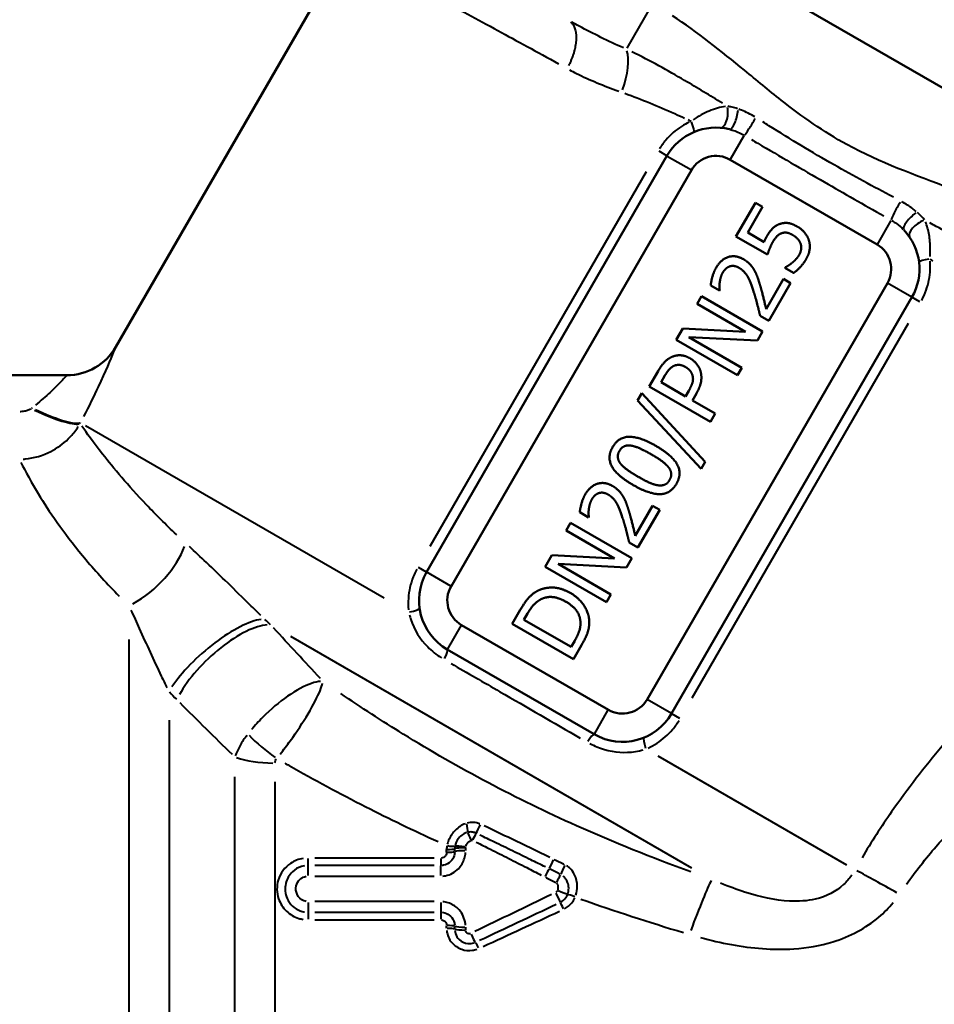
# Model space of a CAD drawing. Units: millimetres. Extents: x -27 to 261, y 96 to 235.
# Drawn here: x 20 to 52, y 149 to 184 of the extents above; entities that cross this region are included whole.
import ezdxf

# ---------------------------------------------------------------- set-up
doc = ezdxf.new("R2010")
doc.units = ezdxf.units.MM
doc.layers.add('Visible Edges(Frese)', color=7, linetype='Continuous', lineweight=50)
doc.layers.add('Visible Tangent Edges(Frese)', color=7, linetype='Continuous', lineweight=40)

msp = doc.modelspace()

# ---------------------------------------------------------------- linework, layer by layer
at = {"layer": 'Visible Edges(Frese)'}
for p, q in [((37.853, 190.108), (63.383, 175.369)), ((23.321, 172.459), (31.737, 187.035)), ((42.81, 179.215), (34.31, 164.492)), ((50.238, 176.081), (45.042, 179.081)), ((43.676, 178.715), (35.176, 163.992)), ((45.248, 176.369), (45.934, 177.557)), ((46.188, 177.41), (45.664, 176.501)), ((45.934, 177.557), (46.188, 177.41)), ((46.364, 175.725), (45.248, 176.369)), ((45.664, 176.501), (46.241, 176.168)), ((46.977, 175.252), (46.99, 175.273)), ((47.284, 175.074), (46.977, 175.252)), ((46.317, 173.799), (46.93, 174.862)), ((46.93, 174.862), (47.181, 174.718)), ((42.104, 159.992), (50.604, 174.715)), ((44.665, 174.451), (44.356, 174.629)), ((44.674, 174.467), (44.665, 174.451)), ((47.181, 174.718), (46.41, 173.382)), ((42.97, 159.492), (51.47, 174.215)), ((43.873, 173.987), (44.028, 174.255)), ((44.028, 174.255), (46.193, 173.005)), ((45.587, 172.997), (43.873, 173.987)), ((46.41, 173.382), (46.103, 173.56)), ((43.133, 172.706), (43.369, 173.115)), ((43.369, 173.115), (45.587, 172.997)), ((45.298, 171.456), (43.133, 172.706)), ((43.586, 172.802), (45.453, 171.724)), ((46.006, 172.682), (43.586, 172.802)), ((46.193, 173.005), (46.006, 172.682)), ((45.453, 171.724), (45.298, 171.456)), ((21.589, 171.459), (16.489, 171.459)), ((42.185, 171.064), (42.499, 171.608)), ((42.6, 171.208), (42.738, 171.446)), ((44.35, 169.814), (42.185, 171.064)), ((43.464, 170.709), (42.6, 171.208)), ((41.771, 170.57), (41.915, 170.819)), ((41.915, 170.819), (44.158, 168.395)), ((43.577, 170.906), (43.464, 170.709)), ((43.85, 170.811), (43.709, 170.567)), ((44.016, 168.149), (41.771, 170.57)), ((43.709, 170.567), (44.516, 170.101)), ((44.516, 170.101), (44.35, 169.814)), ((44.158, 168.395), (44.016, 168.149)), ((41.687, 165.781), (42.301, 166.844)), ((42.301, 166.844), (42.552, 166.699)), ((40.035, 166.433), (39.727, 166.611)), ((40.045, 166.449), (40.035, 166.433)), ((42.552, 166.699), (41.781, 165.364)), ((39.243, 165.969), (39.398, 166.237)), ((39.398, 166.237), (41.563, 164.987)), ((40.958, 164.979), (39.243, 165.969)), ((41.781, 165.364), (41.474, 165.541)), ((38.504, 164.688), (38.74, 165.097)), ((38.74, 165.097), (40.958, 164.979)), ((38.957, 164.784), (40.824, 163.706)), ((41.377, 164.664), (38.957, 164.784)), ((41.563, 164.987), (41.377, 164.664)), ((40.669, 163.438), (38.504, 164.688)), ((40.824, 163.706), (40.669, 163.438)), ((37.338, 162.668), (37.623, 163.161)), ((37.753, 162.812), (37.88, 163.032)), ((35.542, 162.626), (40.738, 159.626)), ((39.503, 161.418), (37.338, 162.668)), ((39.42, 161.85), (37.753, 162.812)), ((39.547, 162.069), (39.42, 161.85)), ((39.791, 161.917), (39.503, 161.418)), ((35.042, 161.76), (40.238, 158.76))]:
    msp.add_line(p, q, dxfattribs=at)
for centre, radius, start, end in [((44.542, 178.215), 2, 76.286, 150), ((44.542, 178.215), 1, 60, 150), ((49.738, 175.215), 2, 330, 43.714), ((49.738, 175.215), 1, 330, 60), ((21.589, 173.459), 2, 270, 330), ((36.042, 163.492), 2, 150, 240), ((36.042, 163.492), 1, 150, 240), ((41.238, 160.492), 1, 240, 330), ((41.238, 160.492), 2, 240, 330)]:
    msp.add_arc(centre, radius, start, end, dxfattribs=at)
for points in [[(46.342, 176.372), (46.438, 176.538), (46.625, 176.737), (46.767, 176.795)], [(46.767, 176.795), (46.909, 176.856), (47.222, 176.83), (47.418, 176.716)], [(47.418, 176.716), (47.575, 176.626), (47.784, 176.372), (47.829, 176.224)], [(46.241, 176.168), (46.264, 176.225), (46.318, 176.33), (46.342, 176.372)], [(46.863, 176.48), (46.773, 176.45), (46.622, 176.294), (46.559, 176.184)], [(47.246, 176.423), (47.131, 176.49), (46.947, 176.511), (46.863, 176.48)], [(47.535, 176.109), (47.502, 176.2), (47.362, 176.356), (47.246, 176.423)], [(47.829, 176.224), (47.875, 176.076), (47.832, 175.739), (47.734, 175.57)], [(46.559, 176.184), (46.49, 176.064), (46.39, 175.806), (46.364, 175.725)], [(47.487, 175.72), (47.537, 175.808), (47.569, 176.009), (47.535, 176.109)], [(44.546, 175.259), (44.721, 175.562), (45.24, 175.719), (45.514, 175.561)], [(45.514, 175.561), (45.642, 175.487), (45.821, 175.304), (45.882, 175.198)], [(47.24, 175.439), (47.32, 175.508), (47.435, 175.631), (47.487, 175.72)], [(47.734, 175.57), (47.645, 175.416), (47.403, 175.154), (47.284, 175.074)], [(44.356, 174.629), (44.364, 174.744), (44.463, 175.115), (44.546, 175.259)], [(45.026, 175.307), (44.952, 175.282), (44.832, 175.173), (44.785, 175.093)], [(45.359, 175.257), (45.268, 175.31), (45.099, 175.333), (45.026, 175.307)], [(45.884, 174.383), (45.755, 174.788), (45.533, 175.157), (45.359, 175.257)], [(45.882, 175.198), (45.947, 175.091), (46.045, 174.831), (46.085, 174.695)], [(46.99, 175.273), (47.033, 175.292), (47.168, 175.38), (47.24, 175.439)], [(44.785, 175.093), (44.74, 175.016), (44.688, 174.835), (44.676, 174.746)], [(44.676, 174.746), (44.665, 174.671), (44.67, 174.516), (44.674, 174.467)], [(46.085, 174.695), (46.155, 174.472), (46.281, 173.953), (46.317, 173.799)], [(46.103, 173.56), (46.051, 173.781), (45.948, 174.182), (45.884, 174.383)], [(42.499, 171.608), (42.61, 171.801), (42.83, 172.034), (42.961, 172.096)], [(42.961, 172.096), (43.114, 172.17), (43.447, 172.16), (43.628, 172.055)], [(43.628, 172.055), (43.768, 171.974), (43.963, 171.728), (43.999, 171.588)], [(42.738, 171.446), (42.816, 171.581), (42.958, 171.742), (43.043, 171.785)], [(43.043, 171.785), (43.142, 171.833), (43.351, 171.815), (43.463, 171.75)], [(43.463, 171.75), (43.567, 171.69), (43.686, 171.544), (43.714, 171.442)], [(43.714, 171.442), (43.747, 171.329), (43.678, 171.081), (43.577, 170.906)], [(43.999, 171.588), (44.045, 171.412), (43.984, 171.043), (43.85, 170.811)], [(40.889, 168.92), (41.095, 169.277), (41.85, 169.288), (42.415, 168.961)], [(41.617, 167.576), (41.031, 167.914), (40.685, 168.566), (40.889, 168.92)], [(41.13, 168.782), (41.199, 168.903), (41.402, 168.989), (41.537, 168.97)], [(41.537, 168.97), (41.673, 168.95), (42.022, 168.795), (42.244, 168.667)], [(42.415, 168.961), (42.997, 168.625), (43.347, 167.971), (43.144, 167.619)], [(41.171, 168.327), (41.084, 168.439), (41.06, 168.661), (41.13, 168.782)], [(42.244, 168.667), (42.467, 168.538), (42.777, 168.312), (42.86, 168.209)], [(41.787, 167.871), (41.575, 167.993), (41.256, 168.219), (41.171, 168.327)], [(42.86, 168.209), (42.948, 168.099), (42.972, 167.877), (42.903, 167.758)], [(42.483, 167.568), (42.337, 167.591), (42.015, 167.739), (41.787, 167.871)], [(39.917, 167.241), (40.092, 167.544), (40.611, 167.701), (40.885, 167.543)], [(40.885, 167.543), (41.013, 167.469), (41.192, 167.286), (41.253, 167.18)], [(43.144, 167.619), (42.937, 167.261), (42.187, 167.247), (41.617, 167.576)], [(42.903, 167.758), (42.83, 167.631), (42.619, 167.545), (42.483, 167.568)], [(39.727, 166.611), (39.735, 166.726), (39.834, 167.097), (39.917, 167.241)], [(40.396, 167.289), (40.323, 167.263), (40.202, 167.155), (40.156, 167.075)], [(40.73, 167.239), (40.639, 167.292), (40.47, 167.315), (40.396, 167.289)], [(41.255, 166.365), (41.126, 166.77), (40.904, 167.139), (40.73, 167.239)], [(41.253, 167.18), (41.317, 167.073), (41.415, 166.813), (41.456, 166.677)], [(40.156, 167.075), (40.111, 166.997), (40.059, 166.817), (40.047, 166.728)], [(40.047, 166.728), (40.036, 166.653), (40.04, 166.498), (40.045, 166.449)], [(41.456, 166.677), (41.526, 166.454), (41.652, 165.935), (41.687, 165.781)], [(41.474, 165.541), (41.422, 165.763), (41.319, 166.164), (41.255, 166.365)], [(37.623, 163.161), (37.799, 163.467), (38.091, 163.761), (38.242, 163.838)], [(38.242, 163.838), (38.501, 163.966), (39.092, 163.932), (39.408, 163.749)], [(39.408, 163.749), (39.704, 163.578), (40.043, 163.062), (40.06, 162.784)], [(37.88, 163.032), (37.992, 163.226), (38.205, 163.452), (38.34, 163.529)], [(38.34, 163.529), (38.534, 163.634), (38.982, 163.595), (39.231, 163.451)], [(39.231, 163.451), (39.484, 163.306), (39.734, 162.96), (39.748, 162.751)], [(39.748, 162.751), (39.763, 162.585), (39.657, 162.26), (39.547, 162.069)], [(40.06, 162.784), (40.068, 162.559), (39.943, 162.18), (39.791, 161.917)]]:
    msp.add_open_spline(points, degree=2, dxfattribs=at)
at = {"layer": 'Visible Tangent Edges(Frese)'}
for p, q in [((41.398, 183.025), (42.246, 184.494)), ((45.532, 179.929), (45.045, 179.085)), ((42.809, 179.215), (42.528, 179.377)), ((42.815, 179.211), (43.671, 178.718)), ((42.077, 178.656), (34.427, 165.406)), ((50.728, 176.929), (50.241, 176.085)), ((51.465, 174.218), (50.61, 174.711)), ((51.752, 174.052), (51.471, 174.214)), ((43.703, 160.051), (51.353, 173.301)), ((22.251, 169.683), (32.805, 163.589)), ((34.309, 164.493), (34.028, 164.655)), ((35.171, 163.995), (34.315, 164.489)), ((35.045, 161.765), (35.539, 162.621)), ((23.79, 139.301), (23.79, 162.114)), ((43.693, 154.028), (29.512, 162.215)), ((42.965, 159.495), (42.11, 159.989)), ((40.241, 158.765), (40.735, 159.621)), ((42.971, 159.492), (43.252, 159.33)), ((25.204, 159.266), (25.204, 141.271)), ((42.486, 158), (49.158, 154.148)), ((27.532, 144.792), (27.532, 157.26)), ((28.946, 157.076), (28.946, 145.187)), ((35.018, 154.596), (35.018, 154.684)), ((35.306, 154.619), (35.306, 154.709)), ((35.689, 154.742), (35.689, 154.65)), ((30.118, 154.125), (30.118, 154.366)), ((34.583, 154.385), (30.353, 154.385)), ((34.818, 154.366), (34.818, 154.125)), ((30.118, 153.77), (30.118, 154.113)), ((34.583, 154.12), (30.353, 154.12)), ((34.818, 153.77), (34.818, 154.113)), ((30.353, 153.744), (34.583, 153.744)), ((30.118, 152.817), (30.118, 152.474)), ((34.583, 152.843), (30.353, 152.843)), ((34.818, 152.817), (34.818, 152.474)), ((30.118, 152.463), (30.118, 152.221)), ((30.353, 152.468), (34.583, 152.468)), ((30.353, 152.202), (34.583, 152.202)), ((34.818, 152.463), (34.818, 152.221)), ((35.018, 151.903), (35.018, 151.991)), ((35.306, 151.878), (35.306, 151.968)), ((35.689, 151.937), (35.689, 151.845))]:
    msp.add_line(p, q, dxfattribs=at)
for centre, major_axis, ratio, start_param, end_param in [((40.676, 181.775), (-0.516, -1.408), 0.401388, 1.56274, 2.671383), ((44.726, 180.708), (-0.037, -0.499), 0.474598, 0.1082, 2.055807), ((45.135, 180.643), (-0.119, -0.486), 0.307947, 0.107136, 2.035581), ((43.555, 180.511), (0.197, -0.459), 0.16116, 0.067909, 1.290271), ((45.787, 180.372), (-0.255, -0.43), 0.084811, 0.235158, 2.012864), ((50.984, 177.372), (-0.245, -0.436), 0.084811, 4.270322, 6.048027), ((51.545, 176.942), (-0.361, -0.346), 0.307947, 4.247604, 6.176049), ((51.805, 176.621), (-0.413, -0.281), 0.474598, 4.227379, 6.174985), ((52.221, 175.508), (-0.497, -0.059), 0.16116, 4.992914, 6.215276), ((20.334, 170.709), (1.777, -0.917), 0.191289, 4.875885, 6.047381), ((20.366, 170.771), (1.766, -0.938), 0.206045, 4.885927, 6.048077), ((23.79, 164.911), (-1.873, -1.656), 0.534922, 1.194452, 2.370492), ((33.565, 163.15), (0.495, 0.068), 0.164197, 4.988712, 6.215055), ((26.972, 161.1), (1.9, 1.625), 0.315974, 0.451377, 2.318814), ((27.244, 160.795), (1.826, 1.708), 0.365609, 0.404716, 2.294719), ((34.792, 161.327), (0.25, 0.433), 0.159032, 5.056519, 6.218624), ((29.01, 158.674), (1.564, -1.247), 0.309515, 4.302258, 4.92001), ((39.988, 158.327), (0.25, 0.433), 0.159032, 0.064561, 1.226666), ((42.18, 158.177), (-0.188, 0.463), 0.164197, 0.06813, 1.294474), ((28.946, 158.482), (2, 0), 0.370603, 3.966261, 4.673119), ((35.666, 155.545), (-0.07, 0.292), 0.242236, 3.686763, 4.835655), ((36.156, 155.485), (-0.13, -0.271), 0.062556, 0.678963, 1.887882), ((35.888, 154.96), (0.152, -0.37), 0.052674, 1.747413, 2.626222), ((35.931, 154.957), (-0.172, -0.361), 0.05963, 3.795002, 4.546228), ((35.018, 154.724), (0.3, 0), 0.116313, 4.776441, 5.929381), ((35.018, 154.624), (0.3, 0), 0.108122, 4.776441, 5.929381), ((35.03, 154.864), (0.296, -0.051), 0.125782, 4.798308, 5.950525), ((35.689, 154.701), (-0.4, 0), 0.116313, 4.776441, 5.929381), ((35.689, 154.602), (-0.4, 0), 0.108122, 4.776441, 5.929381), ((35.691, 154.725), (-0.394, 0.07), 0.116498, 4.797084, 5.950758), ((38.75, 154.234), (-0.131, -0.27), 0.004576, 4.388439, 5.648803), ((38.489, 153.703), (0.18, 0.357), 0.015203, 0.613234, 1.491733), ((39.16, 154.035), (0.131, 0.27), 0.013021, 1.253587, 2.522225), ((51.03, 153.067), (2.181, -1.222), 0.013613, 1.618474, 2.339421), ((38.895, 153.5), (0.179, 0.358), 0.007633, 0.59919, 1.505245), ((43.601, 151.351), (0.851, 2.351), 0.04596, 0.332786, 1.385992), ((38.938, 153.244), (0.373, -0.145), 0.003849, 4.778114, 5.934271), ((38.871, 153.172), (0.17, -0.362), 0.004288, 4.786688, 5.959934), ((39.564, 153), (-0.28, 0.107), 0.022309, 4.784784, 5.934555), ((39.159, 152.559), (-0.129, 0.271), 0.02576, 4.829264, 5.962094), ((35.018, 151.964), (0.3, 0), 0.108122, 0.353804, 1.506744), ((35.018, 151.863), (0.3, 0), 0.116313, 0.353804, 1.506744), ((35.689, 151.985), (-0.4, 0), 0.108122, 0.353804, 1.506744), ((35.689, 151.886), (-0.4, 0), 0.116313, 0.353804, 1.506744), ((35.871, 151.765), (0.169, -0.363), 0.053748, 4.892296, 6.065542), ((36.159, 151.136), (-0.128, 0.271), 0.075655, 4.934738, 6.067568)]:
    msp.add_ellipse(centre, major_axis=major_axis, ratio=ratio, start_param=start_param, end_param=end_param, dxfattribs=at)
for points, knots in [([(34.33, 184.989), (34.479, 184.911), (34.633, 184.83), (35.406, 184.421), (36.092, 184.053), (36.832, 183.65), (37.497, 183.288), (38.215, 182.895), (38.971, 182.476)], [-12.9653276, -12.9653276, -12.9653276, -12.9653276, -12.8701477, -12.8701477, -12.502083, -12.502083, -12.502083, -12.1715191, -12.1715191, -12.1715191, -12.1715191]), ([(39.399, 183.959), (39.415, 183.946), (39.429, 183.931), (39.457, 183.9), (39.47, 183.882), (39.494, 183.846), (39.505, 183.827), (39.526, 183.786), (39.535, 183.764), (39.552, 183.719), (39.559, 183.695), (39.572, 183.646), (39.578, 183.62), (39.587, 183.567), (39.591, 183.539), (39.596, 183.483), (39.598, 183.454), (39.599, 183.394), (39.598, 183.364), (39.596, 183.302), (39.593, 183.27), (39.586, 183.205), (39.582, 183.172), (39.571, 183.106), (39.565, 183.072), (39.551, 183.004), (39.542, 182.969), (39.524, 182.9), (39.514, 182.865), (39.492, 182.795), (39.48, 182.76), (39.455, 182.689), (39.441, 182.654), (39.412, 182.584), (39.397, 182.549), (39.365, 182.479), (39.348, 182.444), (39.33, 182.41), (39.33, 182.41), (39.33, 182.41)], [0.0116146, 0.0116146, 0.0116146, 0.0116146, 0.0232293, 0.0232293, 0.0348439, 0.0348439, 0.0464585, 0.0464585, 0.0580732, 0.0580732, 0.0696878, 0.0696878, 0.0813024, 0.0813024, 0.092917, 0.092917, 0.1045317, 0.1045317, 0.1161463, 0.1161463, 0.1277609, 0.1277609, 0.1393756, 0.1393756, 0.1509902, 0.1509902, 0.1626048, 0.1626048, 0.1742195, 0.1742195, 0.1858341, 0.1858341, 0.1974487, 0.1974487, 0.2090634, 0.2090634, 0.220678, 0.220678, 0.2206781, 0.2206781, 0.2206781, 0.2206781]), ([(41.269, 183.032), (40.732, 183.277), (40.204, 183.532), (39.617, 183.848), (39.531, 183.895), (39.446, 183.942)], [5.9104823, 5.9104823, 5.9104823, 5.9104823, 6.1059304, 6.1059304, 6.1396375, 6.1396375, 6.1396375, 6.1396375]), ([(55.665, 176.858), (54.752, 177.319), (53.794, 177.696), (51.594, 178.529), (50.339, 178.978), (48.351, 180.065), (47.583, 180.61), (46.41, 181.535), (45.981, 181.889), (44.727, 182.917), (43.892, 183.586), (43.002, 184.169)], [0.081834, 0.081834, 0.081834, 0.081834, 0.38892, 0.38892, 0.787115, 0.787115, 1.068537, 1.068537, 1.235413, 1.235413, 1.554838, 1.554838, 1.554838, 1.554838]), ([(44.772, 181.077), (44.329, 181.35), (43.884, 181.621), (42.834, 182.235), (42.224, 182.577), (41.568, 182.893)], [1.2769948, 1.2769948, 1.2769948, 1.2769948, 1.4383611, 1.4383611, 1.6509982, 1.6509982, 1.6509982, 1.6509982]), ([(39.365, 182.259), (39.444, 182.216), (39.524, 182.174), (40.076, 181.898), (40.582, 181.692), (41.102, 181.506)], [-6.1396375, -6.1396375, -6.1396375, -6.1396375, -6.1059304, -6.1059304, -5.9104823, -5.9104823, -5.9104823, -5.9104823]), ([(41.321, 181.428), (41.905, 181.218), (42.492, 180.973), (43.199, 180.659), (43.316, 180.607), (43.433, 180.553)], [-1.657204, -1.657204, -1.657204, -1.657204, -1.4383611, -1.4383611, -1.3949054, -1.3949054, -1.3949054, -1.3949054]), ([(44.884, 180.964), (44.696, 180.938), (44.502, 180.883), (44.12, 180.723), (43.93, 180.621), (43.737, 180.492)], [0.0064947, 0.0064947, 0.0064947, 0.0064947, 0.0679527, 0.0679527, 0.1233999, 0.1233999, 0.1233999, 0.1233999]), ([(45.305, 180.882), (45.24, 180.903), (45.174, 180.921), (45.06, 180.949), (45.01, 180.96), (44.961, 180.969)], [0.19067111, 0.19067111, 0.19067111, 0.19067111, 0.21327407, 0.21327407, 0.23107583, 0.23107583, 0.23107583, 0.23107583]), ([(45.92, 180.593), (45.765, 180.689), (45.603, 180.77), (45.413, 180.845), (45.385, 180.855), (45.356, 180.865)], [0.11853184, 0.11853184, 0.11853184, 0.11853184, 0.17393387, 0.17393387, 0.18354085, 0.18354085, 0.18354085, 0.18354085]), ([(43.597, 180.412), (43.504, 180.367), (43.413, 180.316), (43.119, 180.126), (42.932, 179.962), (42.687, 179.675), (42.611, 179.57), (42.543, 179.461)], [-1.7253294, -1.7253294, -1.7253294, -1.7253294, -1.6938369, -1.6938369, -1.6196226, -1.6196226, -1.5812434, -1.5812434, -1.5812434, -1.5812434]), ([(50.816, 177.752), (50.111, 178.125), (49.408, 178.502), (47.939, 179.34), (47.175, 179.806), (46.344, 180.326), (46.272, 180.371), (46.201, 180.417)], [0.5189299, 0.5189299, 0.5189299, 0.5189299, 0.7612564, 0.7612564, 1.0336051, 1.0336051, 1.0593295, 1.0593295, 1.0593295, 1.0593295]), ([(45.043, 180.151), (45.067, 180.144), (45.091, 180.138), (45.252, 180.088), (45.387, 180.03), (45.515, 179.957)], [-0.18354085, -0.18354085, -0.18354085, -0.18354085, -0.17393387, -0.17393387, -0.11853184, -0.11853184, -0.11853184, -0.11853184]), ([(45.798, 179.791), (45.872, 179.748), (45.946, 179.705), (46.801, 179.204), (47.585, 178.746), (49.073, 177.889), (49.776, 177.489), (50.476, 177.091)], [-1.0593295, -1.0593295, -1.0593295, -1.0593295, -1.0336051, -1.0336051, -0.7612564, -0.7612564, -0.5189299, -0.5189299, -0.5189299, -0.5189299]), ([(51.626, 177.245), (51.533, 177.325), (51.429, 177.402), (51.252, 177.516), (51.182, 177.558), (51.109, 177.597)], [0.04939478, 0.04939478, 0.04939478, 0.04939478, 0.0894429, 0.0894429, 0.11444701, 0.11444701, 0.11444701, 0.11444701]), ([(50.761, 176.928), (50.818, 176.895), (50.874, 176.858), (51.012, 176.758), (51.093, 176.689), (51.165, 176.616)], [-0.11444701, -0.11444701, -0.11444701, -0.11444701, -0.0894429, -0.0894429, -0.04939478, -0.04939478, -0.04939478, -0.04939478]), ([(51.914, 176.955), (51.852, 177.027), (51.783, 177.101), (51.693, 177.185), (51.68, 177.197), (51.667, 177.209)], [0.00704183, 0.00704183, 0.00704183, 0.00704183, 0.04142786, 0.04142786, 0.04731246, 0.04731246, 0.04731246, 0.04731246]), ([(52.113, 175.656), (52.119, 175.748), (52.122, 175.837), (52.12, 176.102), (52.105, 176.268), (52.05, 176.589), (52.006, 176.743), (51.949, 176.885)], [0.0064969, 0.0064969, 0.0064969, 0.0064969, 0.0284101, 0.0284101, 0.0738662, 0.0738662, 0.1234405, 0.1234405, 0.1234405, 0.1234405]), ([(55.277, 174.978), (54.817, 175.291), (54.357, 175.573), (53.376, 176.148), (52.854, 176.437), (52.256, 176.762), (52.179, 176.804), (52.102, 176.845)], [0.0207297, 0.0207297, 0.0207297, 0.0207297, 0.1834087, 0.1834087, 0.3668173, 0.3668173, 0.3938641, 0.3938641, 0.3938641, 0.3938641]), ([(51.817, 174.107), (51.878, 174.221), (51.931, 174.34), (52.058, 174.7), (52.106, 174.945), (52.123, 175.294), (52.121, 175.395), (52.114, 175.495)], [0.9598079, 0.9598079, 0.9598079, 0.9598079, 0.9985432, 0.9985432, 1.0733256, 1.0733256, 1.1038743, 1.1038743, 1.1038743, 1.1038743]), ([(22.185, 169.994), (22.379, 170.364), (22.558, 170.727), (22.963, 171.589), (23.149, 172.034), (23.285, 172.367), (23.31, 172.429), (23.318, 172.45)], [2.3901372, 2.3901372, 2.3901372, 2.3901372, 2.5193245, 2.5193245, 2.7346673, 2.7346673, 2.8276638, 2.8276638, 2.8276638, 2.8276638]), ([(21.586, 171.455), (21.578, 171.446), (21.554, 171.42), (21.423, 171.276), (21.243, 171.083), (20.845, 170.712), (20.668, 170.556), (20.476, 170.397)], [-2.8276638, -2.8276638, -2.8276638, -2.8276638, -2.7346673, -2.7346673, -2.5193245, -2.5193245, -2.3901372, -2.3901372, -2.3901372, -2.3901372]), ([(20.321, 170.271), (20.318, 170.269), (20.315, 170.266), (20.312, 170.264), (20.295, 170.253), (20.275, 170.242), (20.218, 170.216), (20.177, 170.203), (20.075, 170.179), (20.013, 170.172), (19.945, 170.169), (19.94, 170.169), (19.935, 170.169)], [-0.04996123, -0.04996123, -0.04996123, -0.04996123, -0.04806973, -0.04806973, -0.04806973, -0.03847729, -0.03847729, -0.02312939, -0.02312939, -0.00416766, -0.00416766, -0.00262954, -0.00262954, -0.00262954, -0.00262954]), ([(20.039, 168.492), (20.065, 168.493), (20.09, 168.496), (20.431, 168.528), (20.742, 168.619), (21.252, 168.882), (21.46, 169.032), (21.752, 169.32), (21.853, 169.44), (21.94, 169.566), (21.957, 169.59), (21.974, 169.615), (21.99, 169.641)], [0.00262954, 0.00262954, 0.00262954, 0.00262954, 0.00416766, 0.00416766, 0.02312939, 0.02312939, 0.03847729, 0.03847729, 0.04806973, 0.04806973, 0.04806973, 0.04996123, 0.04996123, 0.04996123, 0.04996123]), ([(25.473, 165.815), (25.085, 166.18), (24.727, 166.536), (23.75, 167.562), (23.241, 168.171), (22.519, 169.092), (22.277, 169.429), (22.121, 169.653), (22.12, 169.654), (22.12, 169.654)], [15.910332, 15.910332, 15.910332, 15.910332, 16.150211, 16.150211, 16.636388, 16.636388, 17.060456, 17.060456, 17.062013, 17.062013, 17.062013, 17.062013]), ([(19.966, 168.369), (20.105, 168.09), (20.326, 167.671), (21.036, 166.526), (21.563, 165.767), (22.62, 164.512), (23.012, 164.08), (23.441, 163.645)], [-17.05592, -17.05592, -17.05592, -17.05592, -16.636388, -16.636388, -16.150211, -16.150211, -15.910012, -15.910012, -15.910012, -15.910012]), ([(28.45, 162.962), (28.324, 163.085), (28.193, 163.213), (27.807, 163.592), (27.545, 163.85), (27.288, 164.1), (27.031, 164.351), (26.774, 164.599), (26.319, 165.032), (26.117, 165.221), (25.922, 165.401)], [0.0680702, 0.0680702, 0.0680702, 0.0680702, 0.1403743, 0.1403743, 0.2807486, 0.2807486, 0.2807486, 0.4211229, 0.4211229, 0.5355274, 0.5355274, 0.5355274, 0.5355274]), ([(33.962, 164.597), (33.915, 164.509), (33.873, 164.419), (33.741, 164.082), (33.683, 163.826), (33.656, 163.432), (33.658, 163.298), (33.67, 163.165)], [-1.7299356, -1.7299356, -1.7299356, -1.7299356, -1.7003369, -1.7003369, -1.6221318, -1.6221318, -1.5815, -1.5815, -1.5815, -1.5815]), ([(23.855, 163.155), (23.951, 162.943), (24.05, 162.724), (24.276, 162.224), (24.404, 161.943), (24.533, 161.661), (24.662, 161.379), (24.795, 161.093), (24.996, 160.68), (25.064, 160.541), (25.132, 160.41)], [-0.5355274, -0.5355274, -0.5355274, -0.5355274, -0.4211229, -0.4211229, -0.2807486, -0.2807486, -0.2807486, -0.1403743, -0.1403743, -0.0680702, -0.0680702, -0.0680702, -0.0680702]), ([(33.702, 162.985), (33.716, 162.929), (33.732, 162.873), (33.868, 162.465), (34.076, 162.131), (34.494, 161.707), (34.658, 161.576), (34.833, 161.465)], [-0.2169971, -0.2169971, -0.2169971, -0.2169971, -0.1978137, -0.1978137, -0.0760822, -0.0760822, -0.0114209, -0.0114209, -0.0114209, -0.0114209]), ([(35.178, 161.263), (35.748, 160.935), (36.325, 160.602), (37.853, 159.719), (38.807, 159.168), (39.741, 158.629)], [2.3514819, 2.3514819, 2.3514819, 2.3514819, 2.5548952, 2.5548952, 2.8899651, 2.8899651, 2.8899651, 2.8899651]), ([(55.033, 161.072), (54.878, 160.914), (54.723, 160.754), (53.878, 159.873), (53.195, 159.122), (51.921, 157.602), (51.318, 156.828), (50.386, 155.492), (50.035, 154.949), (49.707, 154.394)], [9.2332134, 9.2332134, 9.2332134, 9.2332134, 9.3040651, 9.3040651, 9.6204933, 9.6204933, 9.9160793, 9.9160793, 10.1094401, 10.1094401, 10.1094401, 10.1094401]), ([(30.555, 160.632), (30.461, 160.624), (30.356, 160.6), (29.994, 160.478), (29.699, 160.321), (29.099, 159.902), (28.794, 159.644), (28.372, 159.221), (28.238, 159.074), (28.114, 158.926)], [0.0037353, 0.0037353, 0.0037353, 0.0037353, 0.01561082, 0.01561082, 0.04112415, 0.04112415, 0.06516939, 0.06516939, 0.07700081, 0.07700081, 0.07700081, 0.07700081]), ([(29.133, 158.059), (29.252, 158.211), (29.372, 158.371), (29.722, 158.855), (29.941, 159.187), (30.309, 159.803), (30.455, 160.086), (30.586, 160.405), (30.616, 160.493), (30.633, 160.566)], [-0.07700081, -0.07700081, -0.07700081, -0.07700081, -0.06516939, -0.06516939, -0.04112415, -0.04112415, -0.01561082, -0.01561082, -0.0037353, -0.0037353, -0.0037353, -0.0037353]), ([(43.648, 153.893), (42.274, 154.397), (40.923, 154.938), (37.478, 156.477), (35.438, 157.561), (32.735, 159.231), (31.997, 159.712), (31.273, 160.204)], [0.081804, 0.081804, 0.081804, 0.081804, 0.537097, 0.537097, 1.271882, 1.271882, 1.554271, 1.554271, 1.554271, 1.554271]), ([(42.141, 158.275), (42.25, 158.325), (42.356, 158.383), (42.663, 158.582), (42.849, 158.746), (43.093, 159.032), (43.168, 159.136), (43.235, 159.244)], [-0.9321618, -0.9321618, -0.9321618, -0.9321618, -0.8957081, -0.8957081, -0.8216816, -0.8216816, -0.7836649, -0.7836649, -0.7836649, -0.7836649]), ([(51.276, 153.46), (51.604, 153.918), (51.958, 154.364), (52.905, 155.461), (53.523, 156.093), (54.838, 157.332), (55.547, 157.942), (56.453, 158.677), (56.642, 158.827), (56.832, 158.976)], [-10.1088028, -10.1088028, -10.1088028, -10.1088028, -9.9160793, -9.9160793, -9.6204933, -9.6204933, -9.3040651, -9.3040651, -9.2211048, -9.2211048, -9.2211048, -9.2211048]), ([(27.958, 158.732), (27.866, 158.612), (27.784, 158.488), (27.645, 158.24), (27.588, 158.114), (27.546, 157.996)], [0.00109921, 0.00109921, 0.00109921, 0.00109921, 0.01066156, 0.01066156, 0.02088508, 0.02088508, 0.02088508, 0.02088508]), ([(40.087, 158.432), (40.167, 158.39), (40.248, 158.352), (40.677, 158.178), (41.053, 158.11), (41.606, 158.131), (41.793, 158.161), (41.97, 158.212)], [-0.2171929, -0.2171929, -0.2171929, -0.2171929, -0.1893707, -0.1893707, -0.0728349, -0.0728349, -0.0114312, -0.0114312, -0.0114312, -0.0114312]), ([(28.947, 157.75), (28.947, 157.777), (28.953, 157.804), (28.972, 157.854), (28.986, 157.877), (29.004, 157.898)], [-0.02088508, -0.02088508, -0.02088508, -0.02088508, -0.01066156, -0.01066156, -0.00109921, -0.00109921, -0.00109921, -0.00109921]), ([(29.298, 157.741), (29.349, 157.712), (29.401, 157.683), (30.332, 157.157), (31.234, 156.67), (32.994, 155.773), (33.848, 155.361), (34.716, 154.967)], [-1.618137, -1.618137, -1.618137, -1.618137, -1.5989823, -1.5989823, -1.2718823, -1.2718823, -0.9741393, -0.9741393, -0.9741393, -0.9741393]), ([(36.197, 155.589), (36.16, 155.605), (36.121, 155.618), (36.004, 155.646), (35.925, 155.652), (35.813, 155.638), (35.78, 155.632), (35.748, 155.623)], [-0.14560742, -0.14560742, -0.14560742, -0.14560742, -0.13331918, -0.13331918, -0.10959532, -0.10959532, -0.09990232, -0.09990232, -0.09990232, -0.09990232]), ([(35.674, 155.599), (35.55, 155.551), (35.432, 155.473), (35.241, 155.282), (35.163, 155.173), (35.081, 154.998), (35.059, 154.939), (35.043, 154.879)], [-0.0943497, -0.0943497, -0.0943497, -0.0943497, -0.05575444, -0.05575444, -0.02144401, -0.02144401, -0.00496577, -0.00496577, -0.00496577, -0.00496577]), ([(36.049, 155.264), (36.033, 155.271), (36.016, 155.278), (35.963, 155.295), (35.924, 155.304), (35.844, 155.307), (35.81, 155.304), (35.78, 155.298)], [-0.004190093, -0.004190093, -0.004190093, -0.004190093, -0.003205625, -0.003205625, -0.001277626, -0.001277626, -0.000220531, -0.000220531, -0.000220531, -0.000220531]), ([(38.67, 154.401), (38.217, 154.623), (37.764, 154.843), (36.99, 155.214), (36.67, 155.366), (36.349, 155.518)], [-0.2736753, -0.2736753, -0.2736753, -0.2736753, -0.121554, -0.121554, -0.014404, -0.014404, -0.014404, -0.014404]), ([(35.725, 155.283), (35.69, 155.271), (35.66, 155.257), (35.574, 155.21), (35.525, 155.171), (35.418, 155.06), (35.363, 154.98), (35.328, 154.867), (35.325, 154.856), (35.322, 154.844)], [-0.03029186, -0.03029186, -0.03029186, -0.03029186, -0.0255627, -0.0255627, -0.01587214, -0.01587214, -0.00306092, -0.00306092, -0.00159431, -0.00159431, -0.00159431, -0.00159431]), ([(35.694, 154.788), (35.695, 154.793), (35.697, 154.798), (35.711, 154.845), (35.733, 154.883), (35.782, 154.942), (35.806, 154.965), (35.846, 154.993), (35.86, 155.002), (35.874, 155.009)], [0.00159431, 0.00159431, 0.00159431, 0.00159431, 0.00306092, 0.00306092, 0.01587214, 0.01587214, 0.0255627, 0.0255627, 0.03029186, 0.03029186, 0.03029186, 0.03029186]), ([(35.89, 155.016), (35.894, 155.017), (35.897, 155.018), (35.907, 155.019), (35.914, 155.018), (35.923, 155.016), (35.926, 155.015), (35.929, 155.013)], [0.000220531, 0.000220531, 0.000220531, 0.000220531, 0.001277626, 0.001277626, 0.003205625, 0.003205625, 0.004190093, 0.004190093, 0.004190093, 0.004190093]), ([(36.06, 154.949), (36.231, 154.864), (36.402, 154.779), (36.786, 154.587), (37, 154.48), (37.213, 154.372), (37.426, 154.264), (37.639, 154.155), (38.022, 153.958), (38.192, 153.871), (38.362, 153.783)], [0.0142559, 0.0142559, 0.0142559, 0.0142559, 0.0712797, 0.0712797, 0.1425594, 0.1425594, 0.1425594, 0.213839, 0.213839, 0.2708628, 0.2708628, 0.2708628, 0.2708628]), ([(38.509, 154.07), (38.338, 154.155), (38.166, 154.239), (37.78, 154.428), (37.565, 154.533), (37.35, 154.637), (37.135, 154.741), (36.92, 154.845), (36.533, 155.032), (36.361, 155.114), (36.189, 155.197)], [-0.2708628, -0.2708628, -0.2708628, -0.2708628, -0.213839, -0.213839, -0.1425594, -0.1425594, -0.1425594, -0.0712797, -0.0712797, -0.0142559, -0.0142559, -0.0142559, -0.0142559]), ([(35.029, 154.819), (35.025, 154.797), (35.023, 154.776), (35.019, 154.735), (35.018, 154.716), (35.018, 154.696)], [-0.01339095, -0.01339095, -0.01339095, -0.01339095, -0.00672575, -0.00672575, -0.00070479, -0.00070479, -0.00070479, -0.00070479]), ([(35.313, 154.8), (35.31, 154.786), (35.309, 154.773), (35.306, 154.746), (35.306, 154.732), (35.306, 154.719)], [-0.002287316, -0.002287316, -0.002287316, -0.002287316, -0.00120385, -0.00120385, -0.000120385, -0.000120385, -0.000120385, -0.000120385]), ([(35.689, 154.749), (35.689, 154.752), (35.689, 154.756), (35.69, 154.764), (35.69, 154.767), (35.691, 154.771)], [0.000120385, 0.000120385, 0.000120385, 0.000120385, 0.00120385, 0.00120385, 0.002287316, 0.002287316, 0.002287316, 0.002287316]), ([(29.945, 154.371), (29.786, 154.346), (29.633, 154.286), (29.291, 154.056), (29.136, 153.844), (28.999, 153.392), (29.003, 153.155), (29.133, 152.779), (29.229, 152.628), (29.477, 152.39), (29.63, 152.3), (29.845, 152.235), (29.894, 152.224), (29.944, 152.216)], [-0.3294004, -0.3294004, -0.3294004, -0.3294004, -0.281093, -0.281093, -0.2056825, -0.2056825, -0.1368169, -0.1368169, -0.0842532, -0.0842532, -0.0324051, -0.0324051, -0.0173369, -0.0173369, -0.0173369, -0.0173369]), ([(35.017, 154.575), (35.015, 154.549), (35.008, 154.522), (34.987, 154.48), (34.976, 154.463), (34.962, 154.448), (34.948, 154.433), (34.931, 154.42), (34.889, 154.396), (34.862, 154.388), (34.834, 154.386)], [-0.03062615, -0.03062615, -0.03062615, -0.03062615, -0.02231654, -0.02231654, -0.01611902, -0.01611902, -0.01611902, -0.0099215, -0.0099215, -0.0016119, -0.0016119, -0.0016119, -0.0016119]), ([(35.304, 154.575), (35.301, 154.538), (35.294, 154.501), (35.259, 154.389), (35.216, 154.319), (35.092, 154.193), (35.001, 154.146), (34.889, 154.125), (34.872, 154.123), (34.856, 154.121)], [-0.1293811, -0.1293811, -0.1293811, -0.1293811, -0.1099253, -0.1099253, -0.0679006, -0.0679006, -0.0157569, -0.0157569, -0.0068095, -0.0068095, -0.0068095, -0.0068095]), ([(34.886, 153.747), (34.916, 153.75), (34.946, 153.754), (35.148, 153.792), (35.31, 153.881), (35.532, 154.11), (35.607, 154.239), (35.669, 154.441), (35.681, 154.508), (35.686, 154.575)], [0.0068095, 0.0068095, 0.0068095, 0.0068095, 0.0157569, 0.0157569, 0.0679006, 0.0679006, 0.1099253, 0.1099253, 0.1293811, 0.1293811, 0.1293811, 0.1293811]), ([(39.186, 154.148), (39.159, 154.162), (39.132, 154.175), (39.071, 154.205), (39.037, 154.222), (39.003, 154.238), (38.969, 154.255), (38.935, 154.272), (38.874, 154.302), (38.846, 154.315), (38.819, 154.328)], [0.00228316, 0.00228316, 0.00228316, 0.00228316, 0.01141578, 0.01141578, 0.02283156, 0.02283156, 0.02283156, 0.03424734, 0.03424734, 0.04337996, 0.04337996, 0.04337996, 0.04337996]), ([(29.988, 154.109), (29.954, 154.103), (29.919, 154.095), (29.765, 154.049), (29.654, 153.983), (29.447, 153.787), (29.364, 153.641), (29.286, 153.307), (29.304, 153.117), (29.467, 152.754), (29.637, 152.591), (29.89, 152.499), (29.939, 152.486), (29.989, 152.478)], [-0.1283524, -0.1283524, -0.1283524, -0.1283524, -0.1228547, -0.1228547, -0.1032498, -0.1032498, -0.0777635, -0.0777635, -0.0488285, -0.0488285, -0.014551, -0.014551, -0.0067554, -0.0067554, -0.0067554, -0.0067554]), ([(39.026, 153.815), (38.965, 153.846), (38.904, 153.876), (38.781, 153.936), (38.72, 153.966), (38.658, 153.997)], [-0.04313036, -0.04313036, -0.04313036, -0.04313036, -0.02270019, -0.02270019, -0.00227002, -0.00227002, -0.00227002, -0.00227002]), ([(39.587, 153.073), (39.619, 153.174), (39.635, 153.28), (39.635, 153.527), (39.604, 153.667), (39.5, 153.882), (39.438, 153.966), (39.331, 154.061), (39.296, 154.087), (39.26, 154.109)], [-0.1164601, -0.1164601, -0.1164601, -0.1164601, -0.088307, -0.088307, -0.0490594, -0.0490594, -0.018869, -0.018869, -0.0061295, -0.0061295, -0.0061295, -0.0061295]), ([(30.05, 152.849), (30.025, 152.853), (29.999, 152.86), (29.866, 152.909), (29.776, 152.997), (29.688, 153.196), (29.678, 153.301), (29.72, 153.485), (29.765, 153.565), (29.875, 153.671), (29.933, 153.706), (30.014, 153.731), (30.032, 153.736), (30.05, 153.739)], [0.0067554, 0.0067554, 0.0067554, 0.0067554, 0.014551, 0.014551, 0.0488285, 0.0488285, 0.0777635, 0.0777635, 0.1032498, 0.1032498, 0.1228547, 0.1228547, 0.1283524, 0.1283524, 0.1283524, 0.1283524]), ([(38.51, 153.706), (38.57, 153.675), (38.631, 153.643), (38.753, 153.58), (38.814, 153.548), (38.875, 153.517)], [0.00227002, 0.00227002, 0.00227002, 0.00227002, 0.02270019, 0.02270019, 0.04313036, 0.04313036, 0.04313036, 0.04313036]), ([(39.307, 153.137), (39.309, 153.144), (39.312, 153.152), (39.328, 153.211), (39.334, 153.264), (39.334, 153.354), (39.33, 153.392), (39.316, 153.46), (39.308, 153.488), (39.289, 153.54), (39.28, 153.562), (39.258, 153.603), (39.248, 153.622), (39.224, 153.656), (39.213, 153.671), (39.188, 153.7), (39.175, 153.713), (39.155, 153.732), (39.151, 153.736), (39.147, 153.739)], [-0.02598268, -0.02598268, -0.02598268, -0.02598268, -0.02503341, -0.02503341, -0.01861741, -0.01861741, -0.01368202, -0.01368202, -0.00988557, -0.00988557, -0.00696523, -0.00696523, -0.00471881, -0.00471881, -0.0029908, -0.0029908, -0.00166155, -0.00166155, -0.00136751, -0.00136751, -0.00136751, -0.00136751]), ([(49.343, 153.778), (49.259, 153.657), (49.162, 153.545), (48.787, 153.199), (48.447, 153.022), (47.771, 152.866), (47.465, 152.846), (46.636, 152.889), (46.103, 153.007), (45.276, 153.272), (44.993, 153.376), (44.707, 153.492)], [0.0416731, 0.0416731, 0.0416731, 0.0416731, 0.1217665, 0.1217665, 0.3165929, 0.3165929, 0.4573541, 0.4573541, 0.6786147, 0.6786147, 0.7917888, 0.7917888, 0.7917888, 0.7917888]), ([(38.936, 153.237), (38.928, 153.219), (38.917, 153.202), (38.894, 153.182), (38.885, 153.175), (38.876, 153.17)], [0.000498871, 0.000498871, 0.000498871, 0.000498871, 0.006253295, 0.006253295, 0.009478549, 0.009478549, 0.009478549, 0.009478549]), ([(38.906, 153.498), (38.907, 153.497), (38.907, 153.496), (38.911, 153.492), (38.914, 153.489), (38.92, 153.48), (38.923, 153.475), (38.929, 153.463), (38.933, 153.456), (38.939, 153.44), (38.943, 153.43), (38.949, 153.408), (38.951, 153.395), (38.955, 153.365), (38.956, 153.348), (38.955, 153.308), (38.951, 153.286), (38.944, 153.262), (38.943, 153.258), (38.942, 153.255)], [0.00136751, 0.00136751, 0.00136751, 0.00136751, 0.00166155, 0.00166155, 0.0029908, 0.0029908, 0.00471881, 0.00471881, 0.00696523, 0.00696523, 0.00988557, 0.00988557, 0.01368202, 0.01368202, 0.01861741, 0.01861741, 0.02503341, 0.02503341, 0.02598268, 0.02598268, 0.02598268, 0.02598268]), ([(38.721, 153.095), (38.271, 152.876), (37.821, 152.658), (36.921, 152.222), (36.471, 152.004), (36.021, 151.787)], [0.016575, 0.016575, 0.016575, 0.016575, 0.1657496, 0.1657496, 0.3149243, 0.3149243, 0.3149243, 0.3149243]), ([(39.054, 152.831), (39.092, 152.851), (39.128, 152.876), (39.216, 152.956), (39.26, 153.019), (39.288, 153.087)], [-0.009478549, -0.009478549, -0.009478549, -0.009478549, -0.006253295, -0.006253295, -0.000498871, -0.000498871, -0.000498871, -0.000498871]), ([(39.186, 152.59), (39.286, 152.641), (39.375, 152.714), (39.489, 152.856), (39.525, 152.916), (39.552, 152.979)], [-0.05797041, -0.05797041, -0.05797041, -0.05797041, -0.02411794, -0.02411794, -0.00305107, -0.00305107, -0.00305107, -0.00305107]), ([(35.686, 152.012), (35.683, 152.052), (35.678, 152.092), (35.633, 152.308), (35.542, 152.473), (35.318, 152.692), (35.197, 152.765), (35.009, 152.823), (34.948, 152.835), (34.886, 152.84)], [0.0068121, 0.0068121, 0.0068121, 0.0068121, 0.0184186, 0.0184186, 0.0707849, 0.0707849, 0.1110667, 0.1110667, 0.1294307, 0.1294307, 0.1294307, 0.1294307]), ([(36.186, 151.476), (36.636, 151.687), (37.086, 151.899), (37.986, 152.324), (38.436, 152.537), (38.886, 152.75)], [-0.3149243, -0.3149243, -0.3149243, -0.3149243, -0.1657496, -0.1657496, -0.016575, -0.016575, -0.016575, -0.016575]), ([(43.996, 151.573), (44.355, 151.476), (44.721, 151.391), (45.813, 151.192), (46.555, 151.125), (47.767, 151.206), (48.23, 151.285), (49.284, 151.609), (49.844, 151.907), (50.488, 152.454), (50.659, 152.628), (50.81, 152.812)], [-0.7917888, -0.7917888, -0.7917888, -0.7917888, -0.6786147, -0.6786147, -0.4573541, -0.4573541, -0.3165929, -0.3165929, -0.1217665, -0.1217665, -0.0416731, -0.0416731, -0.0416731, -0.0416731]), ([(34.834, 152.202), (34.839, 152.201), (34.843, 152.201), (34.888, 152.194), (34.926, 152.175), (34.979, 152.123), (34.998, 152.092), (35.013, 152.044), (35.016, 152.028), (35.017, 152.012)], [-0.0305817, -0.0305817, -0.0305817, -0.0305817, -0.02927373, -0.02927373, -0.01713173, -0.01713173, -0.00658913, -0.00658913, -0.00160956, -0.00160956, -0.00160956, -0.00160956]), ([(34.856, 152.466), (34.89, 152.463), (34.924, 152.457), (35.029, 152.425), (35.096, 152.386), (35.222, 152.267), (35.273, 152.176), (35.299, 152.056), (35.302, 152.034), (35.304, 152.012)], [-0.1294307, -0.1294307, -0.1294307, -0.1294307, -0.1110667, -0.1110667, -0.0707849, -0.0707849, -0.0184186, -0.0184186, -0.0068121, -0.0068121, -0.0068121, -0.0068121]), ([(36.309, 151.257), (36.759, 151.464), (37.209, 151.672), (38.109, 152.089), (38.559, 152.298), (39.009, 152.507)], [-0.3158729, -0.3158729, -0.3158729, -0.3158729, -0.1662489, -0.1662489, -0.0166249, -0.0166249, -0.0166249, -0.0166249]), ([(35.022, 151.82), (35.038, 151.663), (35.103, 151.511), (35.3, 151.285), (35.42, 151.204), (35.672, 151.117), (35.803, 151.104), (35.982, 151.129), (36.034, 151.141), (36.084, 151.159)], [-0.1529615, -0.1529615, -0.1529615, -0.1529615, -0.1041055, -0.1041055, -0.0619425, -0.0619425, -0.0238241, -0.0238241, -0.0080506, -0.0080506, -0.0080506, -0.0080506]), ([(35.308, 151.824), (35.311, 151.788), (35.318, 151.753), (35.354, 151.638), (35.399, 151.563), (35.542, 151.423), (35.655, 151.369), (35.846, 151.353), (35.919, 151.362), (35.987, 151.386)], [-0.02471474, -0.02471474, -0.02471474, -0.02471474, -0.02185978, -0.02185978, -0.01521058, -0.01521058, -0.00656663, -0.00656663, -0.00130078, -0.00130078, -0.00130078, -0.00130078]), ([(35.859, 151.71), (35.843, 151.704), (35.825, 151.701), (35.778, 151.705), (35.75, 151.719), (35.714, 151.755), (35.702, 151.776), (35.692, 151.807), (35.69, 151.817), (35.689, 151.826)], [0.00130078, 0.00130078, 0.00130078, 0.00130078, 0.00656663, 0.00656663, 0.01521058, 0.01521058, 0.02185978, 0.02185978, 0.02471474, 0.02471474, 0.02471474, 0.02471474])]:
    msp.add_open_spline(points, degree=3, knots=knots, dxfattribs=at)
for points in [[(43.558, 180.497), (43.593, 180.481), (43.628, 180.464), (43.663, 180.448)], [(52.112, 175.57), (52.144, 175.548), (52.175, 175.525), (52.207, 175.503)], [(20.364, 170.306), (20.355, 170.298), (20.345, 170.29), (20.335, 170.282)], [(22.056, 169.749), (22.062, 169.761), (22.067, 169.772), (22.073, 169.783)], [(28.792, 162.634), (28.726, 162.695), (28.66, 162.758), (28.594, 162.821)], [(30.555, 160.733), (30.008, 161.321), (29.454, 161.919), (28.896, 162.524)], [(25.217, 160.258), (25.298, 160.17), (25.38, 160.084), (25.462, 160.001)], [(25.579, 159.884), (26.199, 159.263), (26.816, 158.653), (27.43, 158.057)], [(39.763, 152.936), (40.961, 152.511), (42.175, 152.117), (43.398, 151.747)]]:
    msp.add_open_spline(points, degree=3, dxfattribs=at)

doc.saveas('drawing.dxf')
